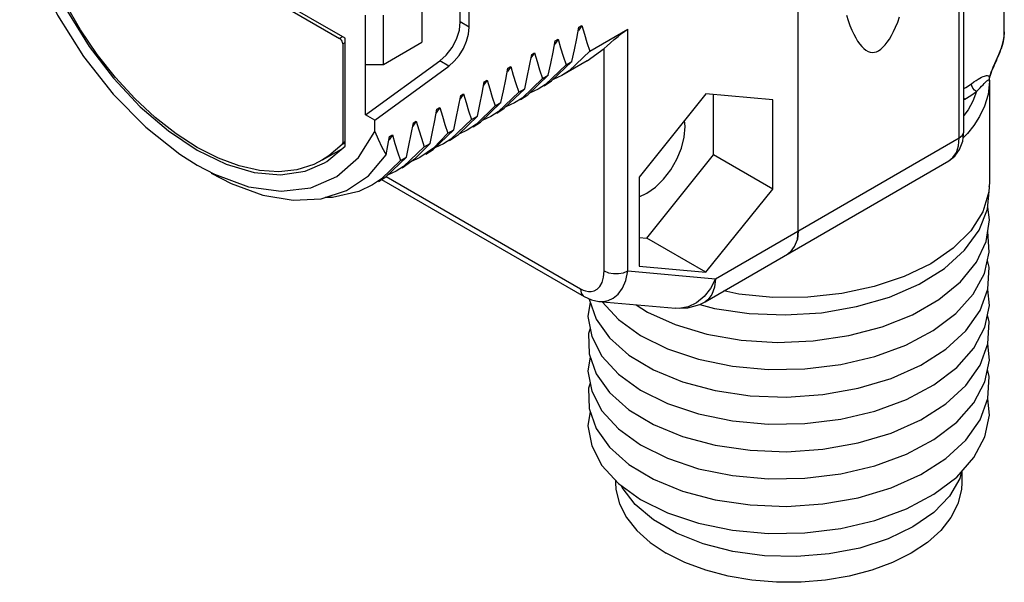
# Model space of a CAD drawing. Units: inches. Extents: x 0.4 to 16.6, y 0.6 to 10.4.
# Drawn here: x 13.5 to 14.7, y 6.9 to 7.6 of the extents above; entities that cross this region are included whole.
import ezdxf

# ---------------------------------------------------------------- set-up
doc = ezdxf.new("R2010")
doc.units = ezdxf.units.IN
doc.header["$LTSCALE"] = 0.935
doc.header["$MEASUREMENT"] = 0
doc.layers.get('0').update_dxf_attribs({"linetype": 'CONTINUOUS'})
doc.layers.add('02___PRT_ALL_AXES', color=7, linetype='CONTINUOUS')
doc.layers.add('AXIS_COSMETIC_THREADS', color=7, linetype='CONTINUOUS')

msp = doc.modelspace()

# ---------------------------------------------------------------- linework, layer by layer
at = {"color": 7, "linetype": 'CONTINUOUS'}
for p, q in [((14.6377, 7.4492), (14.6377, 8.4618)), ((14.4427, 7.3319), (14.4427, 8.3445)), ((14.6851, 7.5662), (14.6851, 7.8003)), ((13.9096, 7.5584), (13.5616, 7.7593)), ((13.568, 7.7517), (13.9032, 7.5582)), ((13.9338, 7.5277), (13.9338, 7.5855)), ((13.9549, 7.5277), (13.9549, 7.5855)), ((14.1882, 7.5734), (14.184, 7.5675)), ((14.1847, 7.5714), (14.1882, 7.5734)), ((14.1974, 7.5432), (14.2422, 7.569)), ((14.6851, 7.566), (14.6851, 7.5662)), ((13.9096, 7.4316), (13.9096, 7.5584)), ((13.9549, 7.5277), (14, 7.5537)), ((14.1604, 7.5573), (14.1562, 7.5514)), ((14.1569, 7.5553), (14.1604, 7.5573)), ((13.9068, 7.5519), (13.9068, 7.4355)), ((14.1326, 7.5412), (14.1283, 7.5353)), ((14.1291, 7.5392), (14.1326, 7.5412)), ((14.1525, 7.5082), (14.1765, 7.5311)), ((14.1696, 7.5271), (14.1765, 7.5311)), ((13.9338, 7.5277), (13.9549, 7.5277)), ((14.1047, 7.5252), (14.1005, 7.5192)), ((14.1012, 7.5232), (14.1047, 7.5252)), ((14.1696, 7.5271), (14.1453, 7.504)), ((14.0769, 7.5091), (14.0726, 7.5032)), ((14.0734, 7.5071), (14.0769, 7.5091)), ((14.1417, 7.511), (14.1178, 7.4881)), ((14.1244, 7.492), (14.1487, 7.515)), ((14.1417, 7.511), (14.1487, 7.515)), ((14.1438, 7.5026), (14.1525, 7.5082)), ((14.1646, 7.5146), (14.1545, 7.5101)), ((14.6678, 7.5087), (14.6678, 7.5076)), ((14.1139, 7.495), (14.0896, 7.4719)), ((14.0969, 7.4761), (14.1209, 7.499)), ((14.1139, 7.495), (14.1209, 7.499)), ((14.1368, 7.4985), (14.1266, 7.494)), ((14.1453, 7.504), (14.1368, 7.4985)), ((14.049, 7.493), (14.0448, 7.4871)), ((14.0456, 7.491), (14.049, 7.493)), ((14.1178, 7.4881), (14.1089, 7.4825)), ((14.1159, 7.4865), (14.1244, 7.492)), ((14.3341, 7.493), (14.2555, 7.3952)), ((14.4128, 7.486), (14.3341, 7.493)), ((14.3432, 7.4213), (14.3432, 7.4922)), ((14.4128, 7.3811), (14.4128, 7.486)), ((14.0212, 7.477), (14.0169, 7.4709)), ((14.0177, 7.475), (14.0212, 7.477)), ((14.0861, 7.4789), (14.064, 7.4574)), ((14.0688, 7.4598), (14.093, 7.4829)), ((14.0896, 7.4719), (14.0811, 7.4664)), ((14.0861, 7.4789), (14.093, 7.4829)), ((14.0881, 7.4704), (14.0969, 7.4761)), ((14.1089, 7.4825), (14.0988, 7.4779)), ((13.9444, 7.4488), (13.9444, 7.4621)), ((13.9934, 7.4609), (13.9891, 7.455)), ((13.9899, 7.4589), (13.9934, 7.4609)), ((14.0582, 7.4628), (14.034, 7.4397)), ((14.0431, 7.4453), (14.0652, 7.4668)), ((14.0582, 7.4628), (14.0652, 7.4668)), ((14.0811, 7.4664), (14.0709, 7.4618)), ((14.3097, 7.4545), (14.309, 7.4618)), ((14.0131, 7.4277), (14.0374, 7.4508)), ((14.0304, 7.4467), (14.0374, 7.4508)), ((14.0532, 7.4503), (14.0434, 7.4456)), ((14.064, 7.4574), (14.0532, 7.4503)), ((14.0602, 7.4543), (14.0688, 7.4598)), ((14.6364, 7.4374), (14.6377, 7.4492)), ((13.9655, 7.4448), (13.9613, 7.4389)), ((13.962, 7.4428), (13.9655, 7.4448)), ((14.0304, 7.4467), (14.0135, 7.4293)), ((14.034, 7.4397), (14.0254, 7.4342)), ((14.0324, 7.4382), (14.0431, 7.4453)), ((13.888, 7.4136), (13.9096, 7.4316)), ((13.902, 7.4262), (13.904, 7.427)), ((14.0026, 7.4307), (13.9783, 7.4076)), ((13.9926, 7.4173), (14.0095, 7.4347)), ((14.0135, 7.4293), (13.9976, 7.4182)), ((14.0026, 7.4307), (14.0095, 7.4347)), ((14.0046, 7.4222), (14.0131, 7.4277)), ((14.0254, 7.4342), (14.0152, 7.4297)), ((13.8852, 7.4119), (13.888, 7.4136)), ((13.937, 7.3968), (13.9579, 7.4214)), ((13.9747, 7.4146), (13.9525, 7.393)), ((13.9574, 7.3955), (13.9817, 7.4186)), ((13.9747, 7.4146), (13.9817, 7.4186)), ((13.9767, 7.4061), (13.9926, 7.4173)), ((14.2645, 7.3235), (14.3432, 7.4213)), ((14.3331, 7.2486), (14.6198, 7.4142)), ((14.4128, 7.3811), (14.3432, 7.4213)), ((13.7356, 7.4094), (13.756, 7.3987)), ((13.9698, 7.4021), (13.9596, 7.3976)), ((13.9783, 7.4076), (13.9698, 7.4021)), ((13.756, 7.3987), (13.7961, 7.3839)), ((13.9111, 7.3794), (13.937, 7.3968)), ((13.9525, 7.393), (13.9419, 7.386)), ((13.9489, 7.39), (13.9574, 7.3955)), ((13.9525, 7.3923), (14.1907, 7.2548)), ((14.2555, 7.3952), (14.2555, 7.2903)), ((13.8814, 7.3698), (13.9111, 7.3794)), ((14.3341, 7.2833), (14.4128, 7.3811)), ((14.6556, 7.3326), (14.6654, 7.3575)), ((14.2555, 7.3243), (14.2645, 7.3235)), ((14.3341, 7.2833), (14.2645, 7.3235)), ((14.4385, 7.3134), (14.4417, 7.3219)), ((14.4427, 7.3319), (14.4417, 7.3219)), ((14.4417, 7.3219), (14.4427, 7.3319)), ((14.4335, 7.3071), (14.4385, 7.3134)), ((14.6523, 7.295), (14.6638, 7.3196)), ((14.4335, 7.3071), (14.4305, 7.3049)), ((14.2555, 7.2903), (14.3341, 7.2833)), ((14.6486, 7.2574), (14.6618, 7.2817)), ((14.55, 7.2542), (14.5848, 7.2693)), ((14.6567, 7.2383), (14.6659, 7.2634)), ((14.1965, 7.2522), (14.1966, 7.2516)), ((14.1966, 7.2516), (14.2048, 7.2282)), ((14.1978, 7.2482), (14.1953, 7.2314)), ((14.2083, 7.249), (14.2983, 7.241)), ((14.2083, 7.249), (14.2083, 7.249)), ((14.2122, 7.2487), (14.2311, 7.2279)), ((14.1953, 7.2314), (14.1997, 7.2077)), ((14.5414, 7.2191), (14.5772, 7.2334)), ((14.6493, 7.194), (14.6623, 7.2186)), ((14.6567, 7.174), (14.6659, 7.1991)), ((14.6676, 7.1798), (14.6658, 7.1991)), ((14.1978, 7.1839), (14.1953, 7.1671)), ((14.552, 7.1585), (14.5868, 7.1739)), ((14.6623, 7.1543), (14.6676, 7.1798)), ((14.1953, 7.1671), (14.1997, 7.1434)), ((14.6493, 7.1297), (14.6623, 7.1543)), ((14.2118, 7.0562), (14.2311, 7.035)), ((14.6353, 7.0496), (14.6353, 7.0362)), ((14.2278, 7.0386), (14.2278, 7.0362)), ((14.2311, 7.035), (14.2571, 7.0161))]:
    msp.add_line(p, q, dxfattribs=at)
at = {"color": 9, "linetype": 'CONTINUOUS'}
for p, q in [((14.632, 7.4412), (14.632, 8.4538)), ((14.6851, 7.5661), (14.6851, 7.8003)), ((14.6848, 7.5605), (14.6851, 7.5661)), ((14.6851, 7.5662), (14.6851, 7.5662)), ((13.9065, 7.5601), (13.9032, 7.5582)), ((13.9096, 7.5536), (13.9068, 7.5519)), ((14.6817, 7.5471), (14.6837, 7.5541)), ((14.6837, 7.5541), (14.6848, 7.5605)), ((14.6817, 7.5471), (14.6815, 7.5458)), ((14.6678, 7.5076), (14.6677, 7.5089)), ((14.6388, 7.4869), (14.6377, 7.4878)), ((14.6377, 7.4863), (14.6388, 7.4869)), ((13.9096, 7.4371), (13.9068, 7.4355)), ((14.3453, 7.2757), (14.632, 7.4412)), ((14.6417, 7.4464), (14.6369, 7.4414)), ((13.9096, 7.4355), (13.9061, 7.4335)), ((13.9578, 7.3959), (14.1866, 7.2638)), ((14.2422, 7.2849), (14.3453, 7.2757))]:
    msp.add_line(p, q, dxfattribs=at)
at = {"color": 7, "linetype": 'CONTINUOUS'}
for points in [[(13.5268, 7.6899), (13.546, 7.6372), (13.5713, 7.5857), (13.6019, 7.5369), (13.6369, 7.4925), (13.675, 7.4538), (13.7152, 7.4222), (13.7356, 7.4094)], [(13.5616, 7.6325), (13.5831, 7.5897), (13.6086, 7.5489), (13.6373, 7.5114), (13.6686, 7.4779), (13.7017, 7.4495), (13.7356, 7.4267)], [(13.7605, 7.4173), (13.7356, 7.4299), (13.7107, 7.446), (13.6861, 7.4653), (13.6623, 7.4876), (13.6395, 7.5124), (13.6181, 7.5395), (13.5984, 7.5685), (13.5806, 7.599), (13.565, 7.6304)], [(14.4993, 7.5854), (14.5014, 7.5792), (14.5036, 7.5733), (14.5058, 7.568), (14.508, 7.5631), (14.5103, 7.5588), (14.5126, 7.5549), (14.515, 7.5515), (14.5174, 7.5486), (14.5198, 7.5462), (14.5223, 7.5443), (14.5248, 7.5429), (14.5272, 7.5421), (14.5298, 7.5418), (14.5323, 7.5419), (14.5348, 7.5426), (14.5373, 7.5438)], [(14.5373, 7.5438), (14.5399, 7.5455), (14.5424, 7.5478), (14.5449, 7.5505), (14.5474, 7.5537), (14.5499, 7.5575), (14.5524, 7.5617), (14.5548, 7.5664), (14.5573, 7.5716), (14.5597, 7.5773), (14.562, 7.5834)], [(14.1765, 7.5311), (14.1795, 7.5449), (14.1823, 7.5583), (14.1847, 7.5714)], [(14.1882, 7.5734), (14.1911, 7.5634), (14.1941, 7.5533), (14.1974, 7.5432)], [(14.6851, 7.566), (14.6846, 7.5592), (14.6834, 7.5525), (14.6815, 7.5458)], [(13.9068, 7.5519), (13.9066, 7.5533), (13.9061, 7.5548), (13.9053, 7.5562), (13.9043, 7.5574), (13.9032, 7.5582)], [(14.1487, 7.515), (14.1517, 7.5288), (14.1544, 7.5422), (14.1569, 7.5553)], [(14.1604, 7.5573), (14.1632, 7.5473), (14.1663, 7.5372), (14.1696, 7.5271)], [(14.1326, 7.5412), (14.1354, 7.5312), (14.1384, 7.5211), (14.1417, 7.511)], [(14.1974, 7.5432), (14.1734, 7.5202), (14.1646, 7.5146)], [(14.6737, 7.5272), (14.6759, 7.532), (14.6769, 7.5345), (14.678, 7.5371), (14.6791, 7.5397), (14.6802, 7.5423), (14.6811, 7.545), (14.6815, 7.5458)], [(14.1209, 7.499), (14.1238, 7.5127), (14.1266, 7.5261), (14.1291, 7.5392)], [(14.093, 7.4829), (14.096, 7.4966), (14.0987, 7.5101), (14.1012, 7.5232)], [(14.1047, 7.5252), (14.1075, 7.5152), (14.1106, 7.5051), (14.1139, 7.495)], [(14.6683, 7.5129), (14.6689, 7.515), (14.6697, 7.5175), (14.6706, 7.52), (14.6716, 7.5224), (14.6727, 7.5248), (14.6737, 7.5272)], [(14.0652, 7.4668), (14.0682, 7.4806), (14.0709, 7.494), (14.0734, 7.5071)], [(14.0769, 7.5091), (14.0797, 7.4991), (14.0828, 7.489), (14.0861, 7.4789)], [(14.6678, 7.5079), (14.6678, 7.51), (14.6683, 7.5129)], [(14.0374, 7.4508), (14.0403, 7.4645), (14.0431, 7.4779), (14.0456, 7.491)], [(14.049, 7.493), (14.0519, 7.483), (14.0549, 7.4729), (14.0582, 7.4628)], [(14.0095, 7.4347), (14.0125, 7.4484), (14.0152, 7.4618), (14.0177, 7.475)], [(14.0212, 7.477), (14.024, 7.4669), (14.0271, 7.4569), (14.0304, 7.4467)], [(13.9934, 7.4609), (13.9962, 7.4509), (13.9993, 7.4408), (14.0026, 7.4307)], [(13.8692, 7.3826), (13.8999, 7.396), (13.9252, 7.4183), (13.9444, 7.4488)], [(13.9444, 7.4488), (13.9484, 7.4397), (13.9529, 7.4305), (13.9579, 7.4214)], [(13.9817, 7.4186), (13.9846, 7.4323), (13.9874, 7.4458), (13.9899, 7.4589)], [(14.2555, 7.3721), (14.2645, 7.3761), (14.2746, 7.3832), (14.2841, 7.3926), (14.2927, 7.4038), (14.2999, 7.4162), (14.3053, 7.4292), (14.3086, 7.4422), (14.3097, 7.4545)], [(13.9579, 7.4214), (13.96, 7.4322), (13.962, 7.4428)], [(13.9655, 7.4448), (13.9683, 7.4348), (13.9714, 7.4247), (13.9747, 7.4146)], [(14.6198, 7.4142), (14.6269, 7.4198), (14.6326, 7.4275), (14.6364, 7.4374)], [(13.7356, 7.4267), (13.7695, 7.4103), (13.8025, 7.4006), (13.8338, 7.3979)], [(13.9061, 7.4335), (13.8906, 7.42), (13.8832, 7.4153)], [(13.9061, 7.4335), (13.9065, 7.434), (13.9067, 7.4347), (13.9068, 7.4355)], [(13.853, 7.4039), (13.8316, 7.4015), (13.8088, 7.403), (13.785, 7.4083), (13.7605, 7.4173)], [(13.8832, 7.4153), (13.8728, 7.4101), (13.853, 7.4039)], [(13.9976, 7.4182), (13.9938, 7.4161), (13.9872, 7.4134)], [(13.8338, 7.3979), (13.8626, 7.4023), (13.8852, 7.4119)], [(13.752, 7.3999), (13.7756, 7.3876), (13.8129, 7.3739), (13.8485, 7.3679), (13.8814, 7.3698)], [(13.7961, 7.3839), (13.8343, 7.3785), (13.8692, 7.3826)], [(13.9419, 7.386), (13.9256, 7.3783), (13.8948, 7.3711), (13.8861, 7.3713)], [(14.6654, 7.3575), (14.6676, 7.383), (14.6673, 7.3842)], [(14.6638, 7.3196), (14.6678, 7.345), (14.6656, 7.3599)], [(14.5848, 7.2693), (14.6146, 7.2878), (14.6384, 7.3092), (14.6556, 7.3326)], [(14.6618, 7.2817), (14.6675, 7.307), (14.6656, 7.3314)], [(14.5986, 7.2933), (14.5674, 7.2782), (14.5321, 7.2664), (14.4939, 7.2582), (14.4538, 7.254), (14.413, 7.2538), (14.3728, 7.2577), (14.355, 7.2613)], [(14.5772, 7.2334), (14.6083, 7.2512), (14.6336, 7.2719), (14.6523, 7.295)], [(14.6659, 7.2634), (14.6674, 7.2892), (14.6653, 7.2973)], [(14.6623, 7.2186), (14.6676, 7.2441), (14.6658, 7.2632)], [(14.1907, 7.2548), (14.1995, 7.2508), (14.2083, 7.249)], [(14.3268, 7.2455), (14.3443, 7.2408), (14.3851, 7.2348), (14.4275, 7.2331), (14.47, 7.2358), (14.5113, 7.2429), (14.55, 7.2542)], [(14.5694, 7.1977), (14.6016, 7.2147), (14.6283, 7.2348), (14.6486, 7.2574)], [(14.2521, 7.2451), (14.2652, 7.2365), (14.2981, 7.2218), (14.3353, 7.2107), (14.3756, 7.2036), (14.4178, 7.2009), (14.4604, 7.2026)], [(14.2983, 7.241), (14.313, 7.2415), (14.3271, 7.2456), (14.3331, 7.2486)], [(14.2048, 7.2282), (14.2206, 7.2061), (14.2433, 7.1859), (14.2723, 7.1686), (14.3065, 7.1545), (14.3449, 7.1443), (14.3861, 7.1382), (14.4289, 7.1366), (14.4717, 7.1395), (14.5132, 7.1469), (14.552, 7.1585)], [(14.5868, 7.1739), (14.6165, 7.1928), (14.64, 7.2145), (14.6567, 7.2383)], [(14.6659, 7.1991), (14.6674, 7.2249), (14.6653, 7.2332)], [(14.198, 7.2173), (14.1961, 7.2112), (14.1966, 7.1873)], [(14.2311, 7.2279), (14.2571, 7.209), (14.2888, 7.1932), (14.3253, 7.181), (14.3652, 7.1729), (14.4074, 7.169), (14.4503, 7.1697), (14.4927, 7.1748)], [(14.4604, 7.2026), (14.5021, 7.2088), (14.5414, 7.2191)], [(14.1997, 7.2077), (14.2118, 7.1848), (14.2311, 7.1636), (14.2571, 7.1447), (14.2888, 7.1289), (14.3253, 7.1167), (14.3652, 7.1086), (14.4074, 7.1047), (14.4503, 7.1054), (14.4927, 7.1105), (14.533, 7.12), (14.57, 7.1336)], [(14.4927, 7.1748), (14.5327, 7.1842), (14.5694, 7.1977)], [(14.57, 7.1336), (14.6023, 7.1508), (14.6291, 7.1712), (14.6493, 7.194)], [(14.1966, 7.1873), (14.2048, 7.1639), (14.2206, 7.1418), (14.2433, 7.1217), (14.2723, 7.1043), (14.3065, 7.0902), (14.3449, 7.08), (14.3861, 7.074), (14.4289, 7.0723), (14.4717, 7.0753), (14.5132, 7.0826), (14.552, 7.0942)], [(14.552, 7.0942), (14.5868, 7.1097), (14.6165, 7.1285), (14.64, 7.1502), (14.6567, 7.174)], [(14.6567, 7.1097), (14.6659, 7.1349), (14.6674, 7.1606), (14.6653, 7.1689)], [(14.198, 7.153), (14.1961, 7.1469), (14.1966, 7.123)], [(14.1997, 7.1434), (14.2118, 7.1205), (14.2311, 7.0993), (14.2571, 7.0804), (14.2888, 7.0646)], [(14.57, 7.0693), (14.6023, 7.0866), (14.6291, 7.1069), (14.6493, 7.1297)], [(14.6291, 7.0426), (14.6493, 7.0654), (14.6623, 7.09), (14.6676, 7.1155), (14.6658, 7.1346)], [(14.1978, 7.1196), (14.1953, 7.1028), (14.1997, 7.0791), (14.2118, 7.0562)], [(14.1966, 7.123), (14.2048, 7.0996), (14.2206, 7.0775)], [(14.6165, 7.0642), (14.64, 7.0859), (14.6567, 7.1097)], [(14.2206, 7.0775), (14.2433, 7.0574), (14.2723, 7.04)], [(14.2888, 7.0646), (14.3253, 7.0524), (14.3652, 7.0443), (14.4074, 7.0404), (14.4503, 7.0411), (14.4927, 7.0462), (14.533, 7.0557), (14.57, 7.0693)], [(14.552, 7.0299), (14.5868, 7.0454), (14.6165, 7.0642)], [(14.2278, 7.0362), (14.2283, 7.0278), (14.2325, 7.0112), (14.2406, 6.995), (14.2527, 6.9798), (14.2684, 6.9657), (14.2875, 6.953)], [(14.2571, 7.0161), (14.2888, 7.0004), (14.3253, 6.9882), (14.3652, 6.98), (14.4074, 6.9762), (14.4503, 6.9768), (14.4927, 6.9819), (14.533, 6.9915), (14.57, 7.005), (14.6023, 7.0223), (14.6291, 7.0426)], [(14.2723, 7.04), (14.3065, 7.0259), (14.3449, 7.0157), (14.3861, 7.0097), (14.4289, 7.0081), (14.4717, 7.011), (14.5132, 7.0183), (14.552, 7.0299)], [(14.6353, 7.0362), (14.6348, 7.0278), (14.6306, 7.0112), (14.6224, 6.995), (14.6104, 6.9798), (14.5946, 6.9657), (14.5756, 6.953), (14.5536, 6.942), (14.5292, 6.9329), (14.5027, 6.9259), (14.4748, 6.9212), (14.4461, 6.9188), (14.417, 6.9188), (14.3882, 6.9212), (14.3603, 6.9259), (14.3339, 6.9329), (14.3094, 6.942), (14.2875, 6.953)]]:
    msp.add_lwpolyline(points, dxfattribs=at)
at = {"color": 9, "linetype": 'CONTINUOUS'}
for points in [[(14.6679, 7.5128), (14.6687, 7.5158), (14.6698, 7.5189), (14.6711, 7.5221), (14.6725, 7.5254), (14.674, 7.5288), (14.6755, 7.5322), (14.6771, 7.5358), (14.6787, 7.5394), (14.6802, 7.5432), (14.6817, 7.5471)], [(14.6678, 7.5076), (14.666, 7.4922), (14.6619, 7.4784), (14.6561, 7.4663), (14.6492, 7.4557), (14.6417, 7.4464)], [(14.6464, 7.505), (14.6493, 7.5071), (14.652, 7.5089), (14.6544, 7.5104), (14.6565, 7.5116), (14.6584, 7.5126), (14.6601, 7.5134), (14.6617, 7.514), (14.663, 7.5144), (14.6641, 7.5146), (14.6651, 7.5146), (14.666, 7.5144), (14.6667, 7.5141)], [(14.6525, 7.4958), (14.6548, 7.4982), (14.6568, 7.5003), (14.6585, 7.5022), (14.6601, 7.5038), (14.6614, 7.5053), (14.6626, 7.5065), (14.6637, 7.5074), (14.6645, 7.5082), (14.6653, 7.5088), (14.6659, 7.5092), (14.6665, 7.5095), (14.6669, 7.5095), (14.6673, 7.5094), (14.6676, 7.509), (14.6677, 7.5084), (14.6678, 7.5076)], [(14.6667, 7.5141), (14.6674, 7.5136), (14.6679, 7.5128)], [(14.6677, 7.5089), (14.6677, 7.5097), (14.6677, 7.5107), (14.6678, 7.5117), (14.6679, 7.5128)], [(14.6679, 7.5128), (14.6682, 7.5128), (14.6683, 7.5129)], [(14.6377, 7.4993), (14.64, 7.5007), (14.6464, 7.505)], [(14.6525, 7.4958), (14.6481, 7.4844), (14.6425, 7.4742), (14.6377, 7.4674)], [(14.6388, 7.4869), (14.6459, 7.4912), (14.6525, 7.4958)], [(14.6525, 7.4958), (14.6502, 7.4973), (14.6482, 7.4997), (14.6468, 7.5024), (14.6464, 7.505)], [(14.632, 7.4412), (14.6356, 7.4441), (14.6375, 7.4475), (14.6377, 7.4492)], [(14.6198, 7.4142), (14.6246, 7.4181), (14.6287, 7.4242), (14.6311, 7.4321), (14.632, 7.4412)], [(14.1866, 7.2638), (14.1895, 7.2624), (14.1925, 7.2613), (14.1958, 7.2606), (14.1992, 7.2606), (14.2027, 7.2614), (14.2062, 7.2633), (14.2094, 7.2665), (14.212, 7.2713), (14.2138, 7.2774), (14.2144, 7.2849)], [(14.2083, 7.249), (14.2133, 7.249), (14.2191, 7.2502), (14.225, 7.253), (14.2308, 7.2577), (14.2359, 7.2647), (14.2398, 7.2738), (14.2422, 7.2849)], [(14.2144, 7.2849), (14.2194, 7.2828), (14.2252, 7.2817), (14.2314, 7.2817), (14.2373, 7.2828), (14.2422, 7.2849)], [(14.3453, 7.2757), (14.3396, 7.2643), (14.3321, 7.2547)], [(14.3453, 7.2757), (14.3443, 7.2656), (14.3412, 7.2572), (14.3362, 7.2509), (14.3331, 7.2486)], [(14.1866, 7.2638), (14.1874, 7.2588), (14.1898, 7.2554), (14.1906, 7.2548)], [(14.3321, 7.2547), (14.3232, 7.2474), (14.3132, 7.2427), (14.3028, 7.2408), (14.2983, 7.241)]]:
    msp.add_lwpolyline(points, dxfattribs=at)
at = {"layer": '02___PRT_ALL_AXES', "color": 7, "linetype": 'CONTINUOUS'}
for p, q in [((14.0451, 7.5776), (14.0451, 7.6642)), ((14.0557, 7.5715), (14.0557, 7.6581)), ((14, 7.6116), (14, 7.5537)), ((14.1945, 7.5319), (14.2144, 7.5463)), ((13.9338, 7.4682), (14.0209, 7.5318)), ((14.1945, 7.5319), (14.1646, 7.5146)), ((13.9338, 7.4682), (13.9338, 7.5277)), ((13.9444, 7.4621), (14.0315, 7.5257)), ((14.6678, 7.508), (14.6678, 7.3898)), ((13.9444, 7.4621), (13.9338, 7.4682)), ((14.6678, 7.3898), (14.6669, 7.3779)), ((14.6669, 7.3779), (14.6597, 7.3545)), ((14.6597, 7.3545), (14.6456, 7.3321)), ((14.6347, 7.0489), (14.6327, 7.041))]:
    msp.add_line(p, q, dxfattribs=at)
at = {"layer": '02___PRT_ALL_AXES', "color": 9, "linetype": 'CONTINUOUS'}
for p, q in [((14.0557, 7.5715), (14.0451, 7.5776)), ((14.2422, 7.2849), (14.2422, 7.569)), ((14.2144, 7.2849), (14.2144, 7.5463)), ((14.0315, 7.5257), (14.0209, 7.5318))]:
    msp.add_line(p, q, dxfattribs=at)
at = {"layer": '02___PRT_ALL_AXES', "color": 7, "linetype": 'CONTINUOUS'}
for points in [[(14.0209, 7.5318), (14.0286, 7.5387), (14.0354, 7.5475), (14.0406, 7.5575), (14.044, 7.5678), (14.0451, 7.5776)], [(14.0315, 7.5257), (14.038, 7.5313), (14.0438, 7.5383), (14.0488, 7.5463), (14.0526, 7.5548), (14.0549, 7.5634), (14.0557, 7.5715)], [(14.2144, 7.5463), (14.2178, 7.5494), (14.2219, 7.553), (14.2263, 7.5568), (14.2307, 7.5605), (14.2349, 7.5639), (14.2388, 7.5668), (14.2422, 7.569)], [(14.6456, 7.3321), (14.625, 7.3115), (14.5986, 7.2933)], [(14.5777, 6.9839), (14.5484, 6.9699), (14.515, 6.9591), (14.4789, 6.9521), (14.4411, 6.9491), (14.403, 6.9501), (14.3659, 6.9552), (14.331, 6.9641), (14.2995, 6.9765), (14.2725, 6.9921), (14.251, 7.0102), (14.2356, 7.0304), (14.2348, 7.0323)], [(14.6327, 7.041), (14.6206, 7.0201), (14.6021, 7.0009), (14.5777, 6.9839)]]:
    msp.add_lwpolyline(points, dxfattribs=at)
at = {"layer": 'AXIS_COSMETIC_THREADS', "color": 7, "linetype": 'CONTINUOUS'}
msp.add_line((13.8832, 7.4153), (13.9055, 7.4282), dxfattribs=at)

doc.saveas('drawing.dxf')
